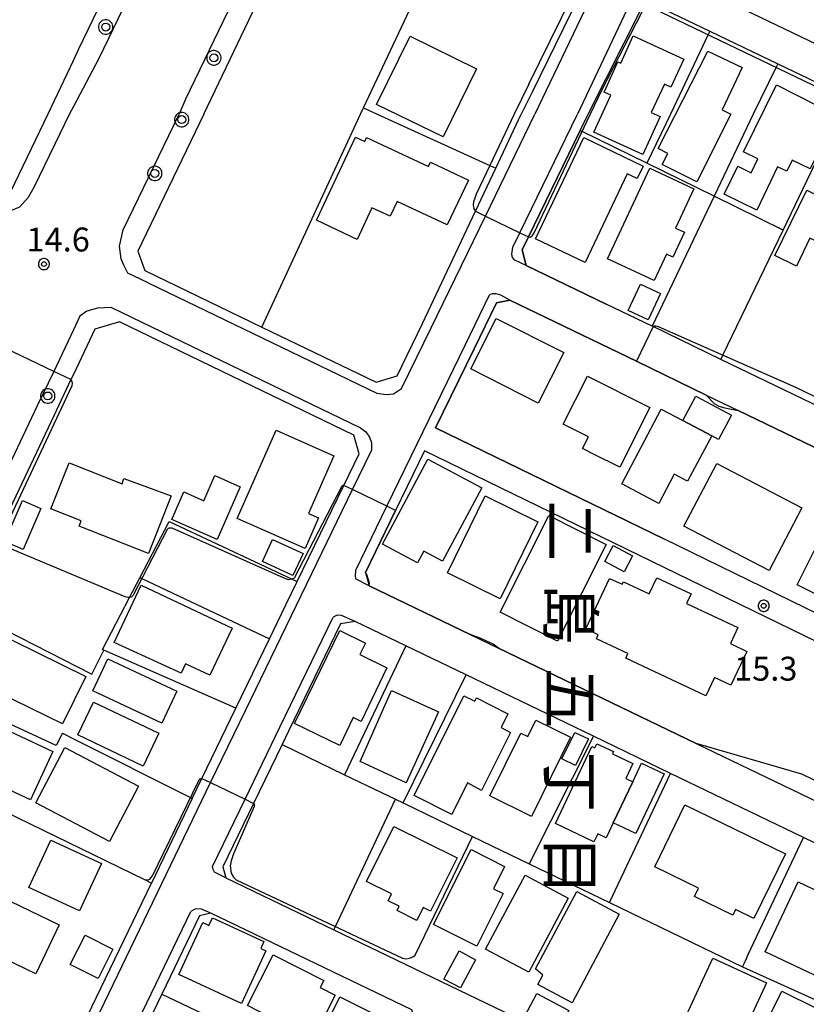
# Model space of a CAD drawing. Extents: x -26000 to -24000, y 99000 to 100500.
# Drawn here: x -24229 to -24106, y 99233 to 99388 of the extents above; entities that cross this region are included whole.
import ezdxf
from ezdxf.enums import TextEntityAlignment as Align

# ---------------------------------------------------------------- set-up
doc = ezdxf.new("R2010")
doc.units = 0
doc.header["$MEASUREMENT"] = 0
doc.layers.get('0').update_dxf_attribs({"color": 50, "linetype": 'CONTINUOUS'})
for name, color, linetype in [('2101000', 7, 'CONTINUOUS'), ('2101001', 252, 'CONTINUOUS'), ('2213000', 51, 'CONTINUOUS'), ('2238000', 3, 'CONTINUOUS'), ('3001000', 6, 'CONTINUOUS'), ('3003000', 151, 'CONTINUOUS'), ('6110000', 232, 'CONTINUOUS'), ('6130000', 41, 'CONTINUOUS'), ('6140000', 30, 'CONTINUOUS'), ('7102000', 40, 'CONTINUOUS'), ('7102001', 43, 'CONTINUOUS'), ('7312000', 6, 'CONTINUOUS'), ('8114000', 2, 'CONTINUOUS'), ('CLIP_BOX', 4, 'CONTINUOUS')]:
    doc.layers.add(name, color=color, linetype=linetype)
doc.styles.add('@ＭＳ ゴシック', font='@MS Gothic.ttf')
doc.styles.add('Dm_Anotation', font='romans.shx', dxfattribs={"bigfont": 'pscdm.shx'})
doc.styles.get("Standard").update_dxf_attribs({"font": 'romans.shx', "bigfont": 'pscdm.shx'})

# ---------------------------------------------------------------- blocks, each defined once
blk = doc.blocks.new('223800')
at = {"linetype": 'Continuous'}
blk.add_circle((0, 0), 0.25, dxfattribs=at)
at = {"layer": 'CLIP_BOX', "flags": 128}
blk.add_lwpolyline([(0.044, -0.45), (0.131, -0.433), (0.213, -0.399), (0.287, -0.35), (0.35, -0.287), (0.399, -0.213), (0.433, -0.131), (0.45, -0.044), (0.45, 0.044), (0.433, 0.131), (0.399, 0.213), (0.35, 0.287), (0.287, 0.35), (0.213, 0.399), (0.131, 0.433), (0.044, 0.45), (-0.044, 0.45), (-0.131, 0.433), (-0.213, 0.399), (-0.287, 0.35), (-0.35, 0.287), (-0.399, 0.213), (-0.433, 0.131), (-0.45, 0.044), (-0.45, -0.044), (-0.433, -0.131), (-0.399, -0.213), (-0.35, -0.287), (-0.287, -0.35), (-0.213, -0.399), (-0.131, -0.433), (-0.044, -0.45)], close=True, dxfattribs=at)
blk = doc.blocks.new('731200')
at = {"linetype": 'Continuous'}
blk.add_circle((0, 0), 0.15, dxfattribs=at)
at = {"layer": 'CLIP_BOX'}
blk.add_lwpolyline([(0.034, 0.348), (-0.034, 0.348), (-0.102, 0.335), (-0.165, 0.309), (-0.222, 0.271), (-0.271, 0.222), (-0.309, 0.165), (-0.335, 0.102), (-0.348, 0.034), (-0.348, -0.034), (-0.335, -0.102), (-0.309, -0.165), (-0.271, -0.222), (-0.222, -0.271), (-0.165, -0.309), (-0.102, -0.335), (-0.034, -0.348), (0.034, -0.348), (0.102, -0.335), (0.165, -0.309), (0.222, -0.271), (0.271, -0.222), (0.309, -0.165), (0.335, -0.102), (0.348, -0.034), (0.348, 0.034), (0.335, 0.102), (0.309, 0.165), (0.271, 0.222), (0.222, 0.271), (0.165, 0.309), (0.102, 0.335)], close=True, dxfattribs=at)
at = {"linetype": 'Continuous'}
blk.add_attdef('ATT', text='', height=1.5, dxfattribs=at).set_placement((1.5, 0), align=Align.MIDDLE_LEFT)

msp = doc.modelspace()

# ---------------------------------------------------------------- linework, layer by layer
at = {"layer": '2101000'}
for points in [[(-24220.67, 99381.32), (-24219.82, 99383.14), (-24204.16, 99415.66), (-24190.56, 99443.26), (-24182.8, 99458.39), (-24183.91, 99461.69), (-24220.1, 99477.98), (-24223.28, 99476.98), (-24270.24, 99380.45), (-24269.77, 99377.46), (-24260.41, 99372.92), (-24233.33, 99359.75), (-24230.49, 99360.77), (-24224.63, 99372.92)], [(-24050.83, 99372.88), (-24048.48, 99377.8), (-24047.59, 99379.65), (-24038.43, 99398.73), (-24041.29, 99403.14), (-24070.59, 99417.11), (-24073.26, 99418.39), (-24081.4, 99422.27), (-24087.17, 99425.02), (-24093.41, 99428), (-24108.2, 99435.05), (-24111.02, 99434.05), (-24111.73, 99432.82), (-24119.55, 99416.72), (-24122.22, 99411.22), (-24128.66, 99398.06), (-24127.53, 99395.1), (-24113, 99388.12), (-24105.33, 99384.44), (-24089.86, 99377.02), (-24081.25, 99372.88), (-24059.14, 99362.09), (-24056.54, 99362.42), (-24051.82, 99371.07)], [(-24197.22, 99254.86), (-24196.79, 99253.14), (-24179.85, 99244.99), (-24136.4, 99224.1), (-24133.75, 99222.82), (-24088.29, 99200.67), (-24080.12, 99196.69), (-24077.09, 99197.56), (-24068.48, 99215.21), (-24067.79, 99216.62), (-24059.27, 99234.07), (-24059.86, 99237.12), (-24100.6, 99256.76), (-24106.17, 99259.45), (-24127.04, 99269.51), (-24139.13, 99275.34), (-24159.08, 99284.96), (-24168.56, 99289.53), (-24176.49, 99293.35), (-24178.79, 99292.97), (-24186.96, 99276.14), (-24187.96, 99274.06), (-24192.41, 99264.83)], [(-24167.07, 99230.59), (-24167.6, 99232.44), (-24199.1, 99247.59), (-24200.9, 99247.22), (-24206.83, 99234.93), (-24212.68, 99222.81), (-24216.08, 99215.75), (-24218.62, 99210.48), (-24218.19, 99207.26), (-24187.36, 99194.12), (-24184.03, 99195.65), (-24178.98, 99206.05), (-24175.33, 99213.57), (-24172.81, 99218.77), (-24170.14, 99224.25)]]:
    msp.add_lwpolyline(points, close=True, dxfattribs=at)
for points in [[(-24200.22, 99372.88), (-24184.38, 99406.02), (-24170.9, 99433.37), (-24169.87, 99435.38), (-24169.13, 99435.59), (-24167.3, 99436.1), (-24149.36, 99427.6), (-24144.75, 99425.42), (-24138.16, 99422.29), (-24131.55, 99419.16), (-24129.47, 99415.74), (-24129.85, 99414.95), (-24137.71, 99398.91), (-24148.75, 99376.35), (-24150.45, 99372.89)], [(-24139.96, 99372.88), (-24131.56, 99389.54), (-24129.75, 99390.17), (-24127.87, 99389.26), (-24120.89, 99385.91), (-24110.22, 99380.79), (-24099.27, 99375.53), (-24093.73, 99372.87), (-24088.64, 99370.31), (-24061.83, 99356.73), (-24060.75, 99353.93), (-24078.5, 99317.09), (-24081.53, 99316.27), (-24103.44, 99326.85), (-24119.15, 99334.44), (-24129.77, 99339.57), (-24129.92, 99339.64), (-24137.13, 99343.09)], [(-24200.22, 99372.88), (-24210.57, 99351.42), (-24209.49, 99348.38), (-24191.13, 99339.51), (-24173.21, 99330.86), (-24169.91, 99331.87), (-24165.94, 99340.05), (-24161.17, 99350.16), (-24157.62, 99357.68), (-24154.44, 99364.42), (-24150.45, 99372.89)], [(-24141.2, 99370.33), (-24139.96, 99372.88)], [(-24092.65, 99289.01), (-24128.1, 99306.28), (-24163.87, 99323.7), (-24157.84, 99336.12), (-24154.34, 99343.32), (-24152.25, 99343.72), (-24132.39, 99334.14), (-24121.43, 99328.85), (-24116.45, 99326.45), (-24082.74, 99310.19)], [(-24202.03, 99265.6), (-24200.52, 99268.74), (-24195.2, 99279.77), (-24189.93, 99290.63), (-24187.36, 99295.93), (-24185.58, 99299.59), (-24178.26, 99314.67), (-24175.84, 99319.65), (-24176.72, 99322.56), (-24213.47, 99340.31), (-24217.29, 99339.2), (-24220.67, 99332.08), (-24221.05, 99331.27), (-24223.71, 99325.67), (-24238.07, 99295.43), (-24242.32, 99286.47), (-24242.41, 99286.27), (-24243.8, 99283.35), (-24249.12, 99272.13), (-24259.17, 99250.96), (-24264.3, 99240.15), (-24266.81, 99234.86), (-24266.33, 99231.76)], [(-24094.34, 99285.38), (-24165.62, 99320.1), (-24170.16, 99310.74), (-24174.87, 99301.03), (-24174.28, 99298.94), (-24158.45, 99291.31), (-24154.03, 99289.18), (-24123.01, 99274.23), (-24103.87, 99265), (-24097.99, 99262.17), (-24086.77, 99256.76)], [(-24220.67, 99226.96), (-24208.43, 99252.33)]]:
    msp.add_lwpolyline(points, dxfattribs=at)
at = {"layer": '2101001'}
for points in [[(-24137.13, 99343.09), (-24149.67, 99349.14), (-24150.3, 99351.62), (-24149.32, 99353.64), (-24141.2, 99370.33)], [(-24202.03, 99265.6), (-24208.43, 99252.33)]]:
    msp.add_lwpolyline(points, dxfattribs=at)
at = {"layer": '2213000'}
for points in [[(-24220.67, 99374.09), (-24221.29, 99372.92), (-24226.82, 99361.47), (-24227.76, 99359.83), (-24229.1, 99358.29), (-24230.65, 99357.67), (-24232.14, 99357.71), (-24237.24, 99359.98), (-24263.84, 99372.92), (-24270.58, 99376.18), (-24271.23, 99376.75), (-24271.72, 99377.44), (-24272.03, 99378.22), (-24272.14, 99379.06), (-24272.06, 99379.9), (-24271.78, 99380.69), (-24225.07, 99476.73), (-24224.47, 99477.68), (-24223.22, 99478.45), (-24222.45, 99478.59), (-24221.68, 99478.53), (-24220.68, 99478.26), (-24220.1, 99477.98)], [(-24183.91, 99461.69), (-24181.48, 99460.3), (-24180.6, 99459.54), (-24180.2, 99458.68), (-24180.02, 99457.49), (-24180.4, 99455.4), (-24187.43, 99441.69), (-24201.02, 99414.12), (-24216.66, 99381.64), (-24220.67, 99374.09)], [(-24167.3, 99436.1), (-24169.68, 99437.15), (-24170.66, 99437.31), (-24171.95, 99437.09), (-24172.91, 99436.52), (-24173.76, 99435.47), (-24174.03, 99434.95), (-24187.53, 99407.55), (-24203.1, 99375.22), (-24204.1, 99372.89)], [(-24131.55, 99419.16), (-24128.99, 99417.95), (-24128.22, 99416.98), (-24128.04, 99415.84), (-24128.38, 99414.55), (-24128.51, 99414.29), (-24148.3, 99372.88)], [(-24129.75, 99390.17), (-24131.09, 99390.57), (-24132.22, 99390.57), (-24133.36, 99390), (-24133.87, 99389.26), (-24141.63, 99372.88)], [(-24212.86, 99354.74), (-24204.1, 99372.89)], [(-24169.21, 99329.89), (-24164.59, 99339.39), (-24156.06, 99356.92), (-24148.3, 99372.88)], [(-24151.77, 99352.03), (-24150.67, 99354.3), (-24141.63, 99372.88)], [(-24208.95, 99346.46), (-24212.16, 99347.94), (-24212.75, 99349.22), (-24213.17, 99350.21), (-24213.45, 99352.18), (-24212.86, 99354.74)], [(-24149.67, 99349.14), (-24151.47, 99350.01), (-24151.83, 99350.43), (-24151.93, 99350.94), (-24151.77, 99352.03)], [(-24208.95, 99346.46), (-24173.09, 99329.14)], [(-24176.38, 99301.37), (-24171.51, 99311.4), (-24159.19, 99336.77), (-24155.42, 99344.54)], [(-24152.25, 99343.72), (-24153.63, 99344.49), (-24154.39, 99344.72), (-24155, 99344.72), (-24155.42, 99344.54)], [(-24214.69, 99342.57), (-24216.92, 99342.45), (-24218.59, 99341.99), (-24219.66, 99341.2), (-24220.67, 99339.08), (-24223.76, 99332.56), (-24226.33, 99327.15), (-24245.08, 99287.66), (-24267.03, 99241.42), (-24269.65, 99235.89), (-24269.96, 99233.46), (-24269.57, 99232.11), (-24268.57, 99231.17), (-24229.38, 99212.53), (-24228.37, 99212.45), (-24227.23, 99212.7), (-24225.86, 99213.26), (-24225.26, 99213.98), (-24222.77, 99219.14), (-24220.67, 99223.5), (-24199.17, 99268.09), (-24193.71, 99279.41), (-24176.91, 99314.02), (-24173.93, 99320.16)], [(-24214.69, 99342.57), (-24175.68, 99323.72)], [(-24173.09, 99329.14), (-24171.65, 99328.91), (-24170.47, 99329.04), (-24169.21, 99329.89)], [(-24175.68, 99323.72), (-24174.81, 99323.1), (-24174.22, 99322.26), (-24173.92, 99321.37), (-24173.93, 99320.16)], [(-24174.28, 99298.94), (-24176.31, 99299.96), (-24176.46, 99300.42), (-24176.38, 99301.37)], [(-24176.49, 99293.35), (-24178.63, 99294.28), (-24179.32, 99294.33), (-24179.94, 99294.03)], [(-24198.85, 99254.93), (-24193.76, 99265.48), (-24188.31, 99276.79), (-24179.94, 99294.03)], [(-24196.79, 99253.14), (-24198.54, 99254.05), (-24198.78, 99254.48), (-24198.85, 99254.93)], [(-24199.1, 99247.59), (-24200.61, 99248.24), (-24201.54, 99248.28), (-24202.25, 99247.89)], [(-24220.14, 99210.79), (-24217.42, 99216.43), (-24202.25, 99247.89)]]:
    msp.add_lwpolyline(points, dxfattribs=at)
at = {"layer": '3001000'}
for points in [[(-24173.12, 99374.42), (-24167.88, 99385.12), (-24157.44, 99380.01), (-24162.68, 99369.31)], [(-24134.84, 99380.9), (-24132.9, 99385.15), (-24124.98, 99381.52), (-24127, 99377.14), (-24128.01, 99377.6), (-24130.06, 99373.14), (-24128.68, 99372.51), (-24131.4, 99366.58), (-24139.05, 99370.09), (-24136.41, 99375.85), (-24137.46, 99376.34), (-24135.28, 99381.1)], [(-24121.19, 99382.74), (-24115.82, 99380.18), (-24118.95, 99373.56), (-24117.57, 99372.88), (-24122.9, 99362.27), (-24128.34, 99365), (-24127.47, 99366.73), (-24129, 99367.5)], [(-24110.45, 99377.49), (-24101.05, 99372.75), (-24105.13, 99364.3), (-24107.97, 99365.67), (-24108.82, 99363.93), (-24110.25, 99364.63), (-24113.53, 99357.85), (-24118.63, 99360.36), (-24116.49, 99364.73), (-24114.4, 99363.71), (-24113.36, 99365.86), (-24115.62, 99366.96)], [(-24182.56, 99356.26), (-24176.42, 99369.28), (-24174.99, 99368.6), (-24174.69, 99369.23), (-24165.01, 99364.66), (-24164.69, 99365.35), (-24158.73, 99362.54), (-24162.05, 99355.51), (-24169.9, 99359.21), (-24171, 99356.87), (-24173.86, 99358.21), (-24176.19, 99353.26)], [(-24131.34, 99364.76), (-24132.29, 99362.78), (-24133.83, 99363.51), (-24140.45, 99349.63), (-24148.23, 99353.34), (-24140.66, 99369.21)], [(-24123.37, 99361.2), (-24126.24, 99355.02), (-24124.87, 99354.38), (-24126.68, 99350.49), (-24127.69, 99350.96), (-24129.62, 99346.82), (-24136.92, 99350.21), (-24130.3, 99364.42)], [(-24101.57, 99358.94), (-24104.42, 99353.09), (-24105.18, 99353.45), (-24107.31, 99349.08), (-24110.68, 99350.72), (-24105.69, 99360.95)], [(-24131.75, 99346.25), (-24128.63, 99344.78), (-24130.56, 99340.66), (-24133.68, 99342.13)], [(-24154.38, 99340.85), (-24143.79, 99335.52), (-24147.78, 99327.6), (-24158.37, 99332.94)], [(-24138.91, 99319.5), (-24140.84, 99320.47), (-24139.92, 99322.3), (-24143.86, 99324.29), (-24140.06, 99331.83), (-24130.28, 99326.91), (-24135.01, 99317.53), (-24135.4, 99317.73)], [(-24124.37, 99315.34), (-24126.45, 99316.45), (-24128.89, 99311.86), (-24134.7, 99314.94), (-24128.49, 99326.66), (-24125.09, 99324.86), (-24120.59, 99322.47)], [(-24184.35, 99304.77), (-24194.99, 99309.48), (-24188.86, 99323.33), (-24179.82, 99319.33), (-24183.82, 99310.3), (-24182.22, 99309.59)], [(-24221.36, 99318.22), (-24213.03, 99314.94), (-24212.76, 99315.76), (-24205.36, 99313.03), (-24208.91, 99304.01), (-24219.77, 99308.29), (-24219.43, 99309.14), (-24224.2, 99311.02)], [(-24162.79, 99302.82), (-24165.7, 99304.38), (-24166.7, 99302.52), (-24172.22, 99305.48), (-24165.09, 99318.8), (-24156.65, 99314.29)], [(-24119.79, 99318.14), (-24106.46, 99311.17), (-24111.6, 99301.34), (-24124.93, 99308.31)], [(-24198.15, 99306.21), (-24205.24, 99309.34), (-24203.34, 99313.66), (-24200.2, 99312.28), (-24198.47, 99316.21), (-24194.51, 99314.46)], [(-24156.09, 99313.02), (-24147.86, 99308.98), (-24153.78, 99296.92), (-24162.01, 99300.97)], [(-24225.77, 99311.05), (-24228.53, 99304.62), (-24231.41, 99305.86), (-24228.65, 99312.29)], [(-24146.1, 99309.94), (-24137.13, 99305.41), (-24144.76, 99290.28), (-24153.73, 99294.81)], [(-24107.16, 99299.09), (-24102.96, 99307.54), (-24088.65, 99300.43), (-24092.85, 99291.98)], [(-24186.24, 99300.56), (-24191.01, 99302.74), (-24189.43, 99306.21), (-24184.66, 99304.03)], [(-24136.05, 99305.25), (-24132.98, 99303.64), (-24134.29, 99301.14), (-24137.36, 99302.76)], [(-24214.27, 99290.05), (-24210.04, 99299.06), (-24195.8, 99292.31), (-24199.3, 99284.95), (-24203.11, 99286.7), (-24203.78, 99285.23)], [(-24121.48, 99281.69), (-24134.05, 99287.6), (-24133.71, 99288.32), (-24138.66, 99290.65), (-24138.37, 99291.25), (-24140.33, 99292.17), (-24136.59, 99300.1), (-24134.6, 99299.17), (-24134.42, 99299.57), (-24130.38, 99297.66), (-24129.18, 99300.21), (-24123.83, 99297.7), (-24124.54, 99296.18), (-24116.47, 99292.38), (-24117.65, 99289.87), (-24115.08, 99288.66), (-24117.57, 99283.37), (-24120.12, 99284.57)], [(-24222.37, 99277.28), (-24237.59, 99284.74), (-24233.93, 99292.2), (-24218.71, 99284.73)], [(-24178.91, 99291.92), (-24174.89, 99289.97), (-24175.78, 99288.15), (-24171.5, 99286.07), (-24175.57, 99277.68), (-24176.79, 99278.28), (-24178.91, 99273.92), (-24185.98, 99277.35)], [(-24215.28, 99287.51), (-24204.47, 99282.43), (-24206.82, 99277.42), (-24217.63, 99282.49)], [(-24170.79, 99282.55), (-24163.43, 99279.18), (-24168.5, 99268.05), (-24175.69, 99271.37)], [(-24209.73, 99270.66), (-24219.98, 99275.55), (-24217.51, 99280.72), (-24207.26, 99275.82)], [(-24157.73, 99280.84), (-24157.48, 99281.35), (-24152.53, 99278.88), (-24153.62, 99276.7), (-24152.12, 99275.96), (-24156.68, 99266.83), (-24158.88, 99268.06), (-24161.35, 99263.1), (-24167.25, 99266.05), (-24159.44, 99281.7)], [(-24227.41, 99265.4), (-24240.96, 99271.72), (-24237.43, 99279.29), (-24223.88, 99272.97)], [(-24148.15, 99277.87), (-24142.74, 99275.19), (-24148.86, 99262.78), (-24155.37, 99265.99), (-24150.5, 99275.86), (-24149.4, 99275.33)], [(-24222, 99273.61), (-24210.45, 99267.55), (-24215.01, 99258.86), (-24226.56, 99264.91)], [(-24145.1, 99261.68), (-24139.36, 99273.73), (-24138.92, 99273.52), (-24138.61, 99274.18), (-24136, 99272.94), (-24136.16, 99272.59), (-24132.96, 99271.07), (-24134.06, 99268.75), (-24132.96, 99268.22), (-24136.02, 99261.79), (-24137.14, 99259.43), (-24138.45, 99260.06), (-24139.05, 99258.8)], [(-24124.78, 99264.62), (-24109.03, 99256.93), (-24113.97, 99246.8), (-24116.84, 99248.21), (-24117.27, 99247.32), (-24123.27, 99250.25), (-24122.64, 99251.55), (-24129.52, 99254.9)], [(-24164.66, 99247.91), (-24165.83, 99248.49), (-24166.83, 99246.48), (-24169.93, 99248.02), (-24169.58, 99248.71), (-24171.32, 99249.57), (-24170.79, 99250.64), (-24174.7, 99252.57), (-24170.43, 99261.18), (-24160.51, 99256.27)], [(-24216.27, 99255.4), (-24219.71, 99247.96), (-24227.64, 99251.63), (-24224.21, 99259.06)], [(-24153.29, 99250.67), (-24157.42, 99242.42), (-24164.21, 99245.83), (-24158.31, 99257.58), (-24153.05, 99254.95), (-24154.81, 99251.43)], [(-24156.04, 99241.97), (-24149.85, 99253.58), (-24143.09, 99249.97), (-24149.28, 99238.36)], [(-24100.83, 99236.15), (-24112.21, 99241.56), (-24107.01, 99252.51), (-24095.63, 99247.11)], [(-24226.54, 99238.12), (-24237.35, 99243.27), (-24233.69, 99250.94), (-24222.88, 99245.79)], [(-24135.07, 99247.43), (-24142.49, 99233.55), (-24147.85, 99236.41), (-24147.07, 99237.87), (-24148.22, 99238.89), (-24141.75, 99251)], [(-24194.33, 99233.47), (-24204.13, 99238), (-24200.37, 99246.14), (-24199.42, 99245.7), (-24198.87, 99246.89), (-24190.8, 99243.17), (-24191.3, 99242.08), (-24190.52, 99241.72)], [(-24179.63, 99234.76), (-24183.13, 99227.88), (-24193.39, 99233.12), (-24189.33, 99241.09), (-24181.41, 99237.05), (-24181.97, 99235.95)], [(-24160.2, 99241.69), (-24157.6, 99240.29), (-24159.98, 99235.88), (-24162.58, 99237.28)], [(-24125.52, 99229.5), (-24120.39, 99240.56), (-24112.01, 99236.68), (-24117.14, 99225.62)], [(-24182.61, 99227.01), (-24178.88, 99234.48), (-24168.26, 99229.17), (-24172, 99221.7)], [(-24149.9, 99231.46), (-24148.01, 99235.01), (-24142.98, 99232.34), (-24144.87, 99228.79)], [(-24109.59, 99235.38), (-24098.9, 99230.09), (-24106.09, 99215.58), (-24110.4, 99217.71), (-24109.5, 99219.53), (-24111.11, 99220.33), (-24110.73, 99221.11), (-24115.49, 99223.47)]]:
    msp.add_lwpolyline(points, close=True, dxfattribs=at)
at = {"layer": '3003000'}
for points in [[(-24119.5, 99321.89), (-24120.59, 99322.47), (-24125.09, 99324.86), (-24123.06, 99328.68), (-24117.48, 99325.71)], [(-24142.04, 99275.96), (-24139.91, 99274.93), (-24141.93, 99270.76), (-24144.06, 99271.8)], [(-24132.48, 99260.1), (-24136.02, 99261.79), (-24132.96, 99268.22), (-24131.58, 99271.12), (-24128.03, 99269.44)], [(-24221.17, 99239.58), (-24218.84, 99244.17), (-24214.47, 99241.96), (-24216.81, 99237.36)]]:
    msp.add_lwpolyline(points, close=True, dxfattribs=at)
at = {"layer": '6110000'}
for points in [[(-24111.02, 99434.05), (-24111.73, 99432.82), (-24119.55, 99416.72), (-24122.22, 99411.22), (-24128.66, 99398.06), (-24127.53, 99395.1), (-24113, 99388.12), (-24105.33, 99384.44)], [(-24191.13, 99339.51), (-24175.68, 99372.88), (-24175.21, 99373.88), (-24158.63, 99409.09)], [(-24121.43, 99328.85), (-24132.39, 99334.14), (-24152.25, 99343.72), (-24154.34, 99343.32), (-24157.84, 99336.12), (-24163.87, 99323.7)], [(-24082.74, 99310.19), (-24116.45, 99326.45)], [(-24163.87, 99323.7), (-24128.1, 99306.28)], [(-24165.62, 99320.1), (-24170.16, 99310.74), (-24174.87, 99301.03)], [(-24174.28, 99298.94), (-24158.45, 99291.31)], [(-24154.03, 99289.18), (-24123.01, 99274.23)], [(-24187.96, 99274.06), (-24178.14, 99269.32), (-24170.19, 99265.48), (-24168.99, 99264.9), (-24158.1, 99259.64), (-24149.2, 99255.34), (-24136.61, 99249.27), (-24115.76, 99239.2), (-24115.36, 99240.05), (-24115.13, 99240.53), (-24114.9, 99241.01), (-24106.17, 99259.45)], [(-24249.12, 99272.13), (-24247.47, 99271.32), (-24209.54, 99252.87), (-24208.43, 99252.33)], [(-24115.76, 99239.2), (-24094.1, 99229.41)]]:
    msp.add_lwpolyline(points, dxfattribs=at)
at = {"layer": '6130000'}
for points in [[(-24120.89, 99385.91), (-24121.15, 99385.37), (-24127.04, 99372.88), (-24130.77, 99365.21)], [(-24110.22, 99380.79), (-24110.49, 99380.24), (-24114.09, 99372.88), (-24120.21, 99360.02), (-24129.92, 99339.64)], [(-24175.21, 99373.88), (-24173.02, 99372.88), (-24155.39, 99364.85), (-24154.44, 99364.42)], [(-24119.15, 99334.44), (-24118.84, 99335.1), (-24109.4, 99354.71), (-24100.66, 99372.88), (-24100.12, 99373.9)], [(-24109.4, 99354.71), (-24120.21, 99360.02), (-24130.77, 99365.21), (-24140.91, 99370.19), (-24141.2, 99370.33), (-24149.32, 99353.64), (-24150.3, 99351.62), (-24149.67, 99349.14), (-24137.13, 99343.09)], [(-24195.2, 99279.77), (-24215.89, 99288.83), (-24216.13, 99288.93), (-24211.88, 99297.08), (-24210.25, 99300.2), (-24205.65, 99309.03), (-24186.38, 99299.96), (-24185.58, 99299.59)], [(-24210.25, 99300.2), (-24209.95, 99300.06), (-24189.93, 99290.63)], [(-24238.07, 99295.43), (-24217.77, 99285.09), (-24215.89, 99288.83)], [(-24168.56, 99289.53), (-24178.14, 99269.32)], [(-24168.99, 99264.9), (-24159.08, 99284.96)], [(-24222.36, 99275.83), (-24223.35, 99273.89), (-24243.8, 99283.35)], [(-24222.36, 99275.83), (-24220.67, 99274.95), (-24202.29, 99265.73), (-24202.03, 99265.6)], [(-24139.13, 99275.34), (-24149.2, 99255.34)], [(-24136.61, 99249.27), (-24127.04, 99269.51)], [(-24202.03, 99265.6), (-24208.43, 99252.33)], [(-24179.85, 99244.99), (-24179.6, 99245.53), (-24170.19, 99265.48)]]:
    msp.add_lwpolyline(points, dxfattribs=at)
at = {"layer": '6140000'}
msp.add_lwpolyline([(-24206.83, 99234.93), (-24173.03, 99218.88), (-24172.81, 99218.77)], dxfattribs=at)
at = {"layer": '7102000'}
for points in [[(-24149.25, 99377.6), (-24139.13, 99398.21), (-24138.93, 99398.49), (-24138.75, 99398.65), (-24138.55, 99398.75), (-24138.12, 99398.86), (-24137.71, 99398.91)], [(-24149.32, 99353.64), (-24149.07, 99353.62), (-24148.74, 99353.83), (-24148.44, 99354.28), (-24140.13, 99371.85), (-24137.84, 99376.53), (-24131.45, 99389.04), (-24129.92, 99389.58), (-24099.56, 99374.98)], [(-24149.25, 99377.6), (-24151.57, 99372.88), (-24155.39, 99364.85), (-24157.54, 99360.33), (-24157.72, 99359.7), (-24157.92, 99359.13), (-24157.98, 99358.68), (-24157.89, 99358.05), (-24157.62, 99357.68)], [(-24102.97, 99327.89), (-24107.4, 99330.03), (-24128.93, 99339.56), (-24129.33, 99339.67), (-24129.57, 99339.65), (-24129.77, 99339.57)], [(-24232.21, 99306.28), (-24220.89, 99330.34), (-24220.83, 99330.64), (-24220.89, 99330.98), (-24221.05, 99331.27)], [(-24121.43, 99328.85), (-24120.22, 99327.52), (-24119.45, 99327.12), (-24118.53, 99326.83), (-24116.45, 99326.45)], [(-24178.26, 99314.67), (-24178.37, 99314.66), (-24178.51, 99314.59), (-24178.63, 99314.44), (-24186.05, 99300.13), (-24186.36, 99299.97), (-24186.95, 99299.9), (-24187.63, 99300.13), (-24205.2, 99307.96), (-24205.42, 99308), (-24205.57, 99308), (-24205.65, 99307.99), (-24205.81, 99307.93), (-24205.97, 99307.78), (-24211.34, 99297.36), (-24211.56, 99297.17), (-24211.82, 99297.08), (-24212.15, 99297.08), (-24212.58, 99297.19), (-24231.73, 99305.27)], [(-24174.28, 99298.94), (-24174.23, 99299.34), (-24174.64, 99300.73), (-24174.87, 99301.03)], [(-24154.03, 99289.18), (-24154.85, 99289.79), (-24156.87, 99290.75), (-24158.45, 99291.31)], [(-24102.67, 99267.57), (-24106.44, 99269.39), (-24123.01, 99274.23)], [(-24209.54, 99252.87), (-24208.95, 99252.84), (-24208.68, 99252.95), (-24208.26, 99253.49), (-24201.04, 99268.31), (-24200.81, 99268.65), (-24200.65, 99268.73), (-24200.52, 99268.74)], [(-24192.41, 99264.83), (-24192.31, 99264.63), (-24192.32, 99264.34), (-24195.55, 99256.91), (-24195.95, 99255.82), (-24196.1, 99255.02), (-24195.91, 99253.88), (-24195.57, 99253.25), (-24195.16, 99252.86), (-24169.05, 99240.56), (-24168.56, 99240.46), (-24167.98, 99240.56), (-24167.44, 99240.76), (-24167.1, 99241.05), (-24158.1, 99259.64)]]:
    msp.add_lwpolyline(points, dxfattribs=at)
at = {"layer": '7102001'}
for points in [[(-24157.62, 99357.68), (-24156.06, 99356.92), (-24150.67, 99354.3), (-24149.32, 99353.64)], [(-24221.05, 99331.27), (-24223.76, 99332.56), (-24237.77, 99339.21), (-24240.48, 99340.49)], [(-24129.77, 99339.57), (-24132.39, 99334.14), (-24121.43, 99328.85)], [(-24116.45, 99326.45), (-24082.74, 99310.19)], [(-24174.87, 99301.03), (-24170.16, 99310.74), (-24171.51, 99311.4), (-24176.91, 99314.02), (-24178.26, 99314.67)], [(-24158.45, 99291.31), (-24174.28, 99298.94)], [(-24123.01, 99274.23), (-24154.03, 99289.18)], [(-24247.47, 99271.32), (-24209.54, 99252.87)], [(-24200.52, 99268.74), (-24199.17, 99268.09), (-24193.76, 99265.48), (-24192.41, 99264.83)], [(-24158.1, 99259.64), (-24149.2, 99255.34), (-24136.61, 99249.27), (-24115.76, 99239.2), (-24094.1, 99229.41), (-24067.79, 99216.62), (-24059.27, 99234.07)]]:
    msp.add_lwpolyline(points, dxfattribs=at)

# ---------------------------------------------------------------- block references
at = {"layer": '2238000', "xscale": 2.5, "yscale": 2.5, "zscale": 2.5}
for p in [(-24215.61, 99386.55), (-24198.65, 99381.72), (-24203.69, 99372.03), (-24207.91, 99363.6), (-24224.69, 99328.7)]:
    msp.add_blockref('223800', p, dxfattribs=at)
at = {"layer": '7312000', "xscale": 2.5, "yscale": 2.5, "zscale": 2.5}
for p in [(-24225.29, 99349.38, 14.6), (-24112.43, 99295.8, 15.3)]:
    msp.add_blockref('731200', p, dxfattribs=at)

# ---------------------------------------------------------------- texts
at = {"layer": '7312000', "style": 'Dm_Anotation'}
for s, p in [('14.6', (-24228.03, 99351.36)), ('15.3', (-24117.08, 99284.07))]:
    msp.add_text(s, height=3.75, dxfattribs=at).set_placement(p)
at = {"layer": '8114000', "style": '@ＭＳ ゴシック'}
for s, p in [('二', (-24142.74, 99307.57)), ('島', (-24142.74, 99294.45)), ('五', (-24142.74, 99281.32)), ('丁', (-24142.74, 99268.2)), ('目', (-24142.74, 99255.07))]:
    msp.add_text(s, height=7, rotation=270, dxfattribs=at).set_placement(p, align=Align.MIDDLE_CENTER)

doc.saveas('drawing.dxf')
